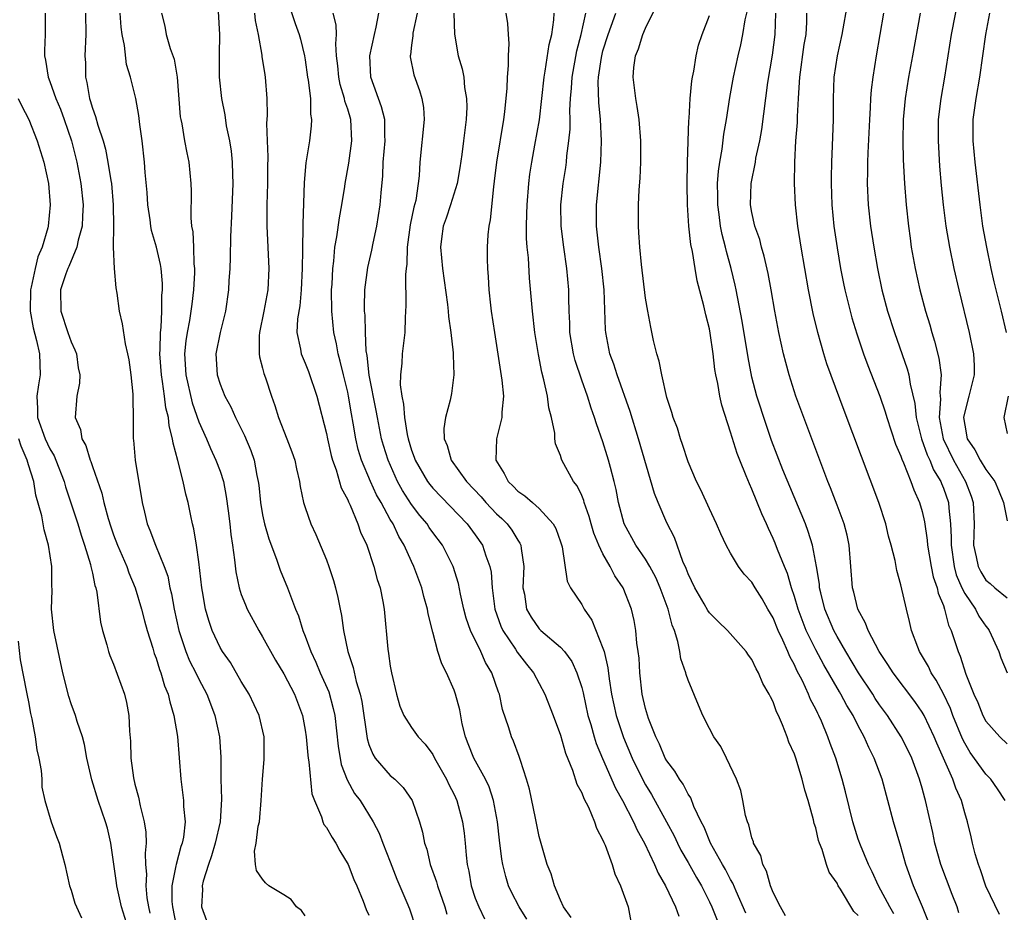
# Model space of a CAD drawing. Units: inches. Extents: x 2607000 to 2610000, y 1515000 to 1518000.
# Drawn here: x 2607784 to 2607877, y 1515848 to 1515932 of the extents above; entities that cross this region are included whole.
import ezdxf

# ---------------------------------------------------------------- set-up
doc = ezdxf.new("R2010")
doc.units = ezdxf.units.IN
doc.header["$MEASUREMENT"] = 0
doc.layers.add('LD26071515_2ft', color=9, linetype='Continuous')

msp = doc.modelspace()

# ---------------------------------------------------------------- linework, layer by layer
at = {"layer": 'LD26071515_2ft'}
for points, elevation in [([(2607809.103, 1515935), (2607810.052, 1515932.052), (2607810.433, 1515931), (2607810.559, 1515930.559), (2607810.93, 1515929), (2607811, 1515928.611), (2607811.232, 1515927), (2607811.296, 1515926.704), (2607811.494, 1515925), (2607811.51, 1515923.51), (2607811.612, 1515923), (2607811.58, 1515922.42), (2607811.401, 1515921), (2607811.058, 1515918.942), (2607810.9, 1515917.1), (2607810.786, 1515913.214), (2607810.798, 1515912.798), (2607810.757, 1515911), (2607810.764, 1515910.765), (2607810.737, 1515909), (2607810.64, 1515907), (2607810.5, 1515905.499), (2607810.276, 1515904.276), (2607810.227, 1515903), (2607810.565, 1515901.435), (2607810.617, 1515901), (2607811, 1515900.125), (2607811.314, 1515899.314), (2607812.099, 1515897), (2607813, 1515893.515), (2607813.097, 1515893), (2607813.447, 1515891.447), (2607813.566, 1515891), (2607813.913, 1515890.087), (2607814.398, 1515888.398), (2607815, 1515887.28), (2607815.078, 1515887.078), (2607815.24, 1515886.76), (2607815.962, 1515885), (2607816.22, 1515884.22), (2607816.786, 1515883), (2607817.472, 1515881), (2607817.784, 1515879.784), (2607818.046, 1515879), (2607818.3, 1515877.7), (2607818.418, 1515877), (2607818.762, 1515873.238), (2607818.836, 1515872.836), (2607819, 1515871.641), (2607819.111, 1515871), (2607819.575, 1515869), (2607819.888, 1515867.888), (2607820.289, 1515867), (2607821, 1515865.865), (2607821.615, 1515865), (2607822.293, 1515864.293), (2607823, 1515863.321), (2607823.159, 1515863), (2607824.286, 1515861), (2607824.507, 1515860.507), (2607825, 1515859.565), (2607825.264, 1515859), (2607825.805, 1515857), (2607825.95, 1515855.95), (2607826.054, 1515855), (2607826.14, 1515853.86), (2607826.236, 1515853), (2607826.376, 1515852.376), (2607826.613, 1515851), (2607827, 1515849.827), (2607827.321, 1515849), (2607827.876, 1515847.877)], 7802), ([(2607872.523, 1515935), (2607871.74, 1515931), (2607871.092, 1515927), (2607870.746, 1515925), (2607870.522, 1515923), (2607870.498, 1515921), (2607870.638, 1515918.638), (2607870.798, 1515916.798), (2607870.981, 1515915), (2607871.244, 1515913), (2607871.579, 1515911), (2607871.983, 1515909), (2607872.438, 1515907), (2607873.42, 1515903), (2607873.831, 1515901), (2607873.878, 1515899.878), (2607873.887, 1515899), (2607873.395, 1515897), (2607873, 1515895.532), (2607872.899, 1515895), (2607873, 1515894.298), (2607873.25, 1515893), (2607873.968, 1515891.969), (2607874.472, 1515891), (2607875, 1515890.126), (2607875.82, 1515889), (2607876.186, 1515888.186), (2607876.664, 1515887), (2607877, 1515885.278)], 7836), ([(2607866.345, 1515848.345), (2607865.966, 1515849), (2607864.899, 1515851), (2607864.303, 1515852.303), (2607863.946, 1515853), (2607863.205, 1515854.795), (2607863, 1515855.38), (2607862.497, 1515857), (2607861.808, 1515859.808), (2607861.496, 1515861), (2607860.88, 1515863), (2607860.363, 1515864.363), (2607860.146, 1515865), (2607859.537, 1515866.462), (2607859.295, 1515867), (2607859.186, 1515867.186), (2607859, 1515867.598), (2607858.514, 1515868.514), (2607858.326, 1515869), (2607857.75, 1515870.25), (2607857.232, 1515871.232), (2607857, 1515871.763), (2607856.556, 1515872.556), (2607856.386, 1515873), (2607855.916, 1515874.085), (2607855.478, 1515875), (2607855, 1515876.163), (2607854.502, 1515877), (2607853.958, 1515877.958), (2607853.307, 1515879), (2607853, 1515879.535), (2607852.287, 1515880.287), (2607851.743, 1515881), (2607851, 1515882.257), (2607850.593, 1515883), (2607850.069, 1515884.068), (2607849.676, 1515885), (2607849, 1515886.432), (2607848.204, 1515888.204), (2607847.796, 1515889), (2607847, 1515890.838), (2607846.481, 1515892.481), (2607846.281, 1515893), (2607845.995, 1515893.996), (2607845.598, 1515895), (2607845.483, 1515895.483), (2607845, 1515896.887), (2607844.517, 1515899), (2607844.284, 1515900.284), (2607844.049, 1515901), (2607843.752, 1515902.248), (2607843.493, 1515903.494), (2607843.208, 1515905), (2607843, 1515906.208), (2607842.614, 1515909.386), (2607842.458, 1515911), (2607842.385, 1515912.385), (2607842.324, 1515913), (2607842.335, 1515915), (2607842.406, 1515916.405), (2607842.502, 1515917.498), (2607842.568, 1515919), (2607842.564, 1515921), (2607842.408, 1515923), (2607842.224, 1515924.224), (2607842.081, 1515925), (2607841.823, 1515927), (2607841.898, 1515927.898), (2607842.053, 1515929), (2607842.335, 1515929.665), (2607842.744, 1515931), (2607843, 1515931.605), (2607844.127, 1515933.873)], 7820), ([(2607862, 1515934), (2607861.468, 1515931), (2607861.019, 1515929), (2607860.712, 1515927), (2607860.641, 1515925), (2607860.642, 1515923), (2607860.552, 1515920.553), (2607860.469, 1515919), (2607860.436, 1515917.564), (2607860.437, 1515917), (2607860.504, 1515915), (2607860.696, 1515913), (2607861, 1515910.961), (2607861.34, 1515909), (2607861.608, 1515907.608), (2607861.731, 1515907), (2607862.222, 1515905), (2607862.387, 1515904.388), (2607862.859, 1515902.859), (2607863.495, 1515901), (2607863.899, 1515899.899), (2607865.032, 1515897), (2607865.536, 1515895.536), (2607865.691, 1515895), (2607866.507, 1515892.508), (2607867, 1515891.378), (2607867.086, 1515891.086), (2607867.251, 1515890.749), (2607867.945, 1515889), (2607868.21, 1515888.21), (2607868.763, 1515887), (2607869, 1515886.17), (2607869.211, 1515885.211), (2607869.483, 1515883.483), (2607869.509, 1515883), (2607869.853, 1515881), (2607870.039, 1515880.039), (2607870.418, 1515879), (2607870.506, 1515878.505), (2607871, 1515877.331), (2607871.118, 1515877), (2607871.488, 1515875.488), (2607871.744, 1515875), (2607872.384, 1515873), (2607872.579, 1515872.579), (2607873.104, 1515870.896), (2607873.867, 1515869), (2607874.225, 1515868.225), (2607874.713, 1515867), (2607875, 1515866.458), (2607876.293, 1515865), (2607877, 1515864.342)], 7830), ([(2607786.577, 1515933), (2607786.576, 1515931), (2607786.509, 1515929.491), (2607786.503, 1515929), (2607786.593, 1515928.593), (2607786.832, 1515927), (2607787, 1515926.592), (2607787.562, 1515925), (2607787.994, 1515923.994), (2607788.355, 1515923), (2607789.024, 1515921), (2607789.529, 1515919), (2607789.93, 1515917), (2607790.136, 1515915), (2607790.086, 1515913.914), (2607790.026, 1515913), (2607789.67, 1515911.67), (2607789.551, 1515911), (2607788.79, 1515909.21), (2607788.688, 1515909), (2607788.51, 1515908.51), (2607788.009, 1515907), (2607788.04, 1515905), (2607788.688, 1515903), (2607789, 1515902.109), (2607789.358, 1515901.358), (2607789.497, 1515901), (2607789.679, 1515899.679), (2607789.827, 1515899), (2607789.781, 1515898.219), (2607789.525, 1515897), (2607789.371, 1515895), (2607789.882, 1515893.882), (2607790.012, 1515893), (2607790.382, 1515892.381), (2607790.797, 1515891), (2607790.858, 1515890.858), (2607791, 1515890.413), (2607791.895, 1515887.895), (2607792.089, 1515887), (2607792.484, 1515885.516), (2607792.735, 1515884.735), (2607793, 1515883.974), (2607793.367, 1515883), (2607794.227, 1515881), (2607794.42, 1515880.42), (2607795.035, 1515879), (2607795.623, 1515877), (2607795.894, 1515875.895), (2607796.144, 1515875), (2607796.681, 1515873.319), (2607796.825, 1515872.825), (2607797, 1515872.372), (2607797.314, 1515871.314), (2607797.451, 1515871), (2607797.787, 1515869.787), (2607798.138, 1515869), (2607798.268, 1515868.268), (2607798.67, 1515867), (2607798.99, 1515865.01), (2607799.304, 1515861), (2607799.518, 1515859.518), (2607799.56, 1515859), (2607799.57, 1515858.43), (2607799.721, 1515857), (2607799.564, 1515855.564), (2607799.448, 1515855), (2607799.323, 1515854.677), (2607798.863, 1515853), (2607798.854, 1515852.854), (2607798.484, 1515851), (2607798.484, 1515849.516), (2607798.53, 1515849), (2607798.925, 1515846.924)], 7790), ([(2607790.363, 1515933), (2607790.397, 1515931), (2607790.304, 1515929), (2607790.343, 1515928.343), (2607790.341, 1515927), (2607790.489, 1515926.489), (2607790.718, 1515925), (2607790.796, 1515924.796), (2607791, 1515924.078), (2607791.3, 1515923.3), (2607791.514, 1515922.486), (2607792.012, 1515921), (2607792.229, 1515920.229), (2607792.461, 1515919), (2607792.732, 1515917.268), (2607792.787, 1515917), (2607792.958, 1515915), (2607792.973, 1515913.027), (2607792.958, 1515911), (2607793.056, 1515909), (2607793.201, 1515907.201), (2607793.296, 1515906.704), (2607793.52, 1515905), (2607793.817, 1515903.817), (2607794.072, 1515901.928), (2607794.31, 1515901), (2607794.417, 1515900.417), (2607794.618, 1515899), (2607794.813, 1515897.187), (2607794.805, 1515896.805), (2607794.844, 1515895), (2607794.831, 1515893), (2607794.861, 1515892.861), (2607795.022, 1515891), (2607795.689, 1515887), (2607795.887, 1515886.113), (2607796.159, 1515885), (2607796.417, 1515884.417), (2607796.921, 1515883), (2607797.747, 1515881), (2607798.081, 1515880.081), (2607798.297, 1515879), (2607798.439, 1515878.439), (2607798.699, 1515877), (2607799.141, 1515875), (2607799.79, 1515873), (2607800.132, 1515872.132), (2607800.716, 1515871), (2607801, 1515870.411), (2607801.76, 1515869), (2607802.092, 1515868.092), (2607802.526, 1515867), (2607802.961, 1515865), (2607803.074, 1515863.074), (2607803.075, 1515861), (2607803.138, 1515859.138), (2607803.021, 1515857), (2607802.55, 1515855), (2607802.209, 1515853.791), (2607801.903, 1515853), (2607801.413, 1515851.413), (2607801.337, 1515851), (2607801.366, 1515850.634), (2607801.273, 1515849), (2607801.724, 1515847.724)], 7792), ([(2607811, 1515848.179), (2607810.661, 1515848.662), (2607810.205, 1515849), (2607809.688, 1515849.689), (2607809, 1515850.138), (2607807.599, 1515851), (2607807.278, 1515851.278), (2607807, 1515851.604), (2607806.433, 1515852.433), (2607806.348, 1515853), (2607806.236, 1515854.235), (2607806.394, 1515855), (2607806.587, 1515856.587), (2607806.699, 1515857), (2607806.88, 1515859), (2607806.98, 1515861), (2607807.143, 1515862.857), (2607807.141, 1515865), (2607806.671, 1515867), (2607805.729, 1515869), (2607805, 1515870.201), (2607803.973, 1515871.972), (2607803.235, 1515873), (2607803, 1515873.398), (2607802.264, 1515875), (2607801.933, 1515875.933), (2607801.645, 1515877), (2607801.358, 1515878.642), (2607801.282, 1515879), (2607801, 1515881.426), (2607800.789, 1515883), (2607800.546, 1515884.546), (2607800.416, 1515885), (2607800.252, 1515885.748), (2607800.01, 1515887), (2607799.794, 1515887.794), (2607799.546, 1515889), (2607799.035, 1515890.965), (2607798.583, 1515892.583), (2607798.542, 1515893), (2607798.214, 1515894.214), (2607798.148, 1515895), (2607797.906, 1515895.906), (2607797.783, 1515897), (2607797.603, 1515898.397), (2607797.488, 1515899), (2607797.354, 1515901), (2607797.389, 1515901.389), (2607797.405, 1515903), (2607797.476, 1515903.476), (2607797.538, 1515905), (2607797.534, 1515906.466), (2607797.595, 1515907), (2607797.593, 1515907.593), (2607797.452, 1515909), (2607797.395, 1515909.395), (2607797.026, 1515911.026), (2607796.569, 1515912.569), (2607796.495, 1515913), (2607796.431, 1515913.569), (2607796.214, 1515915), (2607796.15, 1515916.15), (2607795.975, 1515918.025), (2607795.909, 1515919), (2607795.673, 1515921), (2607795.453, 1515922.547), (2607795.379, 1515923.379), (2607795.083, 1515925), (2607795, 1515925.369), (2607794.597, 1515927), (2607794.197, 1515928.197), (2607794.034, 1515929.967), (2607793.79, 1515931), (2607793.7, 1515931.7), (2607793.612, 1515933)], 7794), ([(2607797.498, 1515933), (2607797.797, 1515931.797), (2607797.924, 1515931), (2607798.303, 1515929.697), (2607798.688, 1515928.688), (2607798.979, 1515926.979), (2607799.268, 1515923.268), (2607799.309, 1515923), (2607799.397, 1515922.602), (2607799.663, 1515921), (2607799.872, 1515919.872), (2607800.071, 1515919), (2607800.271, 1515917), (2607800.284, 1515916.284), (2607800.242, 1515913.758), (2607800.323, 1515913), (2607800.446, 1515912.446), (2607800.515, 1515911), (2607800.544, 1515909.456), (2607800.601, 1515909), (2607800.602, 1515908.602), (2607800.521, 1515907), (2607800.338, 1515905.662), (2607800.272, 1515905), (2607800.127, 1515904.127), (2607799.897, 1515903), (2607799.774, 1515902.226), (2607799.654, 1515901), (2607799.772, 1515899), (2607800.375, 1515896.375), (2607801, 1515894.595), (2607801.714, 1515893), (2607802.093, 1515892.093), (2607802.615, 1515891), (2607803, 1515889.95), (2607803.315, 1515889), (2607803.592, 1515887.592), (2607803.779, 1515886.221), (2607803.926, 1515885), (2607804.023, 1515884.023), (2607804.183, 1515883), (2607804.37, 1515881.63), (2607804.489, 1515880.489), (2607804.786, 1515879), (2607805, 1515878.366), (2607805.384, 1515877.384), (2607805.553, 1515877), (2607806.638, 1515875), (2607807, 1515874.402), (2607808.2, 1515872.2), (2607809, 1515870.916), (2607809.998, 1515869), (2607810.741, 1515867), (2607811, 1515865.612), (2607811.095, 1515865), (2607811.254, 1515863.254), (2607811.285, 1515863), (2607811.358, 1515862.642), (2607811.643, 1515859.643), (2607811.875, 1515859), (2607812.53, 1515857.47), (2607812.654, 1515857), (2607812.758, 1515856.758), (2607813, 1515856.469), (2607813.529, 1515855.529), (2607813.873, 1515855), (2607814.275, 1515854.275), (2607815.052, 1515853), (2607815.592, 1515851.591), (2607815.854, 1515851), (2607816.462, 1515849.538), (2607816.747, 1515848.747), (2607817, 1515848.244)], 7796), ([(2607802.828, 1515933.172), (2607802.955, 1515931), (2607802.906, 1515929.094), (2607802.924, 1515927), (2607803.13, 1515925), (2607803.442, 1515923.442), (2607803.593, 1515922.407), (2607803.884, 1515921), (2607804.036, 1515920.036), (2607804.141, 1515919), (2607804.166, 1515917.833), (2607804.209, 1515917), (2607804.079, 1515913.921), (2607803.974, 1515911.975), (2607803.965, 1515910.035), (2607803.92, 1515909), (2607803.844, 1515907.844), (2607803.811, 1515907), (2607803.512, 1515905), (2607803.002, 1515903), (2607802.62, 1515901), (2607802.727, 1515899), (2607803, 1515898.14), (2607803.456, 1515897), (2607804.021, 1515896.02), (2607804.455, 1515895), (2607805.301, 1515893.301), (2607805.893, 1515891.893), (2607806.2, 1515891), (2607806.457, 1515889.543), (2607806.587, 1515889), (2607806.637, 1515888.637), (2607806.795, 1515887), (2607807, 1515885.848), (2607807.185, 1515885), (2607807.589, 1515883.589), (2607808.32, 1515881.68), (2607808.653, 1515880.653), (2607809.338, 1515879), (2607809.516, 1515878.483), (2607810.092, 1515877), (2607810.368, 1515876.368), (2607810.773, 1515875), (2607811, 1515874.453), (2607811.526, 1515873), (2607812.019, 1515872.019), (2607812.429, 1515871), (2607813.219, 1515869.219), (2607813.65, 1515867.65), (2607813.787, 1515867), (2607814.097, 1515864.098), (2607814.4, 1515862.4), (2607814.956, 1515860.957), (2607815.651, 1515859.651), (2607816.166, 1515859), (2607817.406, 1515857), (2607817.945, 1515855.945), (2607818.29, 1515855), (2607819, 1515853.239), (2607819.628, 1515851.628), (2607820.571, 1515849.429), (2607820.817, 1515848.817), (2607821.414, 1515847)], 7798), ([(2607806.238, 1515933), (2607806.312, 1515932.312), (2607806.59, 1515931), (2607806.936, 1515929.064), (2607806.943, 1515928.943), (2607807.211, 1515927.211), (2607807.258, 1515927), (2607807.396, 1515925), (2607807.429, 1515923.429), (2607807.377, 1515922.623), (2607807.43, 1515921), (2607807.497, 1515919.497), (2607807.466, 1515918.534), (2607807.471, 1515917), (2607807.412, 1515915), (2607807.407, 1515913), (2607807.594, 1515909), (2607807.507, 1515907), (2607807.132, 1515905), (2607806.701, 1515903), (2607806.67, 1515902.67), (2607806.671, 1515901), (2607806.705, 1515900.705), (2607807, 1515899.654), (2607807.128, 1515899.127), (2607807.275, 1515898.725), (2607807.843, 1515897), (2607808.148, 1515896.148), (2607808.497, 1515895), (2607809.294, 1515893), (2607809.764, 1515891.764), (2607810.026, 1515891), (2607810.177, 1515890.177), (2607810.471, 1515889), (2607810.532, 1515888.532), (2607810.855, 1515887), (2607811, 1515886.538), (2607811.526, 1515885), (2607811.999, 1515883.999), (2607813, 1515881.616), (2607813.232, 1515881), (2607813.669, 1515879.669), (2607813.856, 1515879), (2607814.086, 1515878.086), (2607814.284, 1515877), (2607814.41, 1515876.41), (2607814.593, 1515875), (2607815.004, 1515873), (2607815.514, 1515871.515), (2607815.796, 1515870.204), (2607816.175, 1515869), (2607816.322, 1515868.322), (2607816.825, 1515864.825), (2607817, 1515864.277), (2607817.354, 1515863.354), (2607817.583, 1515863), (2607819, 1515861.363), (2607819.422, 1515861), (2607820.23, 1515860.23), (2607821.055, 1515859), (2607821.748, 1515857), (2607822.026, 1515856.026), (2607822.231, 1515855), (2607822.431, 1515854.431), (2607822.769, 1515853), (2607823.353, 1515851.353), (2607823.43, 1515851), (2607824.139, 1515849), (2607824.331, 1515848.331)], 7800), ([(2607831.852, 1515847.852), (2607831.133, 1515849), (2607830.399, 1515850.399), (2607830.127, 1515851), (2607829.857, 1515851.857), (2607829.571, 1515853), (2607829.486, 1515853.485), (2607829.266, 1515855.266), (2607829.084, 1515857), (2607828.719, 1515859), (2607828.294, 1515860.294), (2607827.956, 1515861), (2607826.844, 1515863), (2607826.341, 1515864.341), (2607826.076, 1515865), (2607825.776, 1515866.224), (2607825.538, 1515867.538), (2607825.131, 1515869), (2607825, 1515869.367), (2607824.278, 1515871), (2607823.837, 1515871.837), (2607823.482, 1515873), (2607823, 1515874.82), (2607822.564, 1515876.564), (2607822.507, 1515877), (2607822.166, 1515878.166), (2607821.966, 1515879), (2607821.233, 1515881), (2607821, 1515881.483), (2607820.322, 1515883), (2607819.813, 1515883.814), (2607819.261, 1515885), (2607819, 1515885.431), (2607818.14, 1515887), (2607817.722, 1515887.722), (2607817.139, 1515889), (2607816.289, 1515891), (2607815.992, 1515891.992), (2607815.76, 1515893), (2607815.53, 1515894.47), (2607815.36, 1515895.359), (2607815.083, 1515897), (2607815, 1515897.392), (2607814.594, 1515899), (2607814.297, 1515900.297), (2607814.1, 1515901), (2607813.943, 1515901.943), (2607813.713, 1515903), (2607813.514, 1515905), (2607813.494, 1515907), (2607813.534, 1515907.534), (2607813.593, 1515909), (2607813.696, 1515909.695), (2607813.806, 1515911), (2607813.995, 1515911.995), (2607814.216, 1515913.784), (2607814.454, 1515915), (2607814.724, 1515916.724), (2607814.755, 1515917), (2607815.098, 1515918.902), (2607815.393, 1515921), (2607815.294, 1515923), (2607815, 1515923.982), (2607814.745, 1515924.746), (2607814.707, 1515925), (2607814.301, 1515926.301), (2607814.16, 1515927), (2607814.073, 1515928.073), (2607813.961, 1515929), (2607813.877, 1515930.123), (2607813.944, 1515931), (2607813.912, 1515931.912), (2607813.621, 1515933)], 7804), ([(2607836.022, 1515848.022), (2607835.3, 1515849), (2607835, 1515849.631), (2607834.428, 1515851), (2607834.123, 1515852.123), (2607833.744, 1515853), (2607833, 1515855.609), (2607832.668, 1515857.332), (2607832.079, 1515860.079), (2607831.82, 1515861), (2607831.238, 1515862.762), (2607831.134, 1515863.134), (2607830.595, 1515864.595), (2607830.397, 1515865), (2607830.152, 1515865.848), (2607829.56, 1515867.56), (2607829.263, 1515869), (2607829.179, 1515869.178), (2607828.547, 1515871), (2607827.964, 1515871.964), (2607827.516, 1515873), (2607826.558, 1515875), (2607826.154, 1515876.154), (2607825.929, 1515877), (2607825.609, 1515878.391), (2607825.408, 1515879.407), (2607824.908, 1515881), (2607823.908, 1515883), (2607823, 1515884.205), (2607822.671, 1515884.671), (2607822.466, 1515885), (2607821.792, 1515885.792), (2607821, 1515886.839), (2607820.15, 1515888.15), (2607819.698, 1515889), (2607818.793, 1515891), (2607818.362, 1515892.362), (2607818.185, 1515893), (2607817.79, 1515895), (2607817.676, 1515895.675), (2607817.011, 1515898.989), (2607816.818, 1515900.818), (2607816.739, 1515901.261), (2607816.671, 1515903), (2607816.634, 1515904.634), (2607816.591, 1515905), (2607816.579, 1515905.421), (2607816.621, 1515907), (2607816.9, 1515909.1), (2607817.27, 1515910.73), (2607817.387, 1515911.386), (2607817.737, 1515913), (2607818.067, 1515915), (2607818.133, 1515916.133), (2607818.295, 1515917.705), (2607818.335, 1515919), (2607818.52, 1515921), (2607818.487, 1515921.513), (2607818.482, 1515923), (2607818.19, 1515924.19), (2607817.165, 1515927), (2607817.073, 1515929), (2607817.511, 1515931), (2607817.687, 1515931.687), (2607817.914, 1515933)], 7806), ([(2607821.527, 1515933), (2607821.124, 1515931.124), (2607821.113, 1515930.887), (2607821, 1515929.999), (2607820.906, 1515929.094), (2607820.883, 1515929), (2607820.889, 1515928.89), (2607821.212, 1515927.212), (2607821.747, 1515925.747), (2607821.975, 1515925), (2607822.127, 1515924.127), (2607822.2, 1515923), (2607821.775, 1515919), (2607821.721, 1515917.722), (2607821.631, 1515917), (2607821.4, 1515915.4), (2607821.227, 1515914.773), (2607820.883, 1515913.118), (2607820.594, 1515911), (2607820.57, 1515909.43), (2607820.507, 1515909), (2607820.45, 1515908.45), (2607820.476, 1515905.523), (2607820.405, 1515904.405), (2607820.36, 1515903), (2607820.124, 1515901), (2607820.098, 1515900.098), (2607819.961, 1515899), (2607819.937, 1515898.063), (2607820.086, 1515897), (2607820.258, 1515896.258), (2607820.335, 1515895), (2607820.588, 1515893.412), (2607820.68, 1515893), (2607821, 1515891.946), (2607821.261, 1515891.261), (2607821.338, 1515891), (2607822.497, 1515889), (2607822.708, 1515888.708), (2607823, 1515888.349), (2607826.228, 1515885), (2607827, 1515883.963), (2607827.684, 1515883), (2607827.995, 1515882.005), (2607828.374, 1515881), (2607828.479, 1515880.48), (2607828.577, 1515879), (2607828.834, 1515877), (2607829.398, 1515875.398), (2607829.584, 1515875), (2607830.772, 1515873.228), (2607830.945, 1515872.945), (2607831.811, 1515871.811), (2607832.467, 1515871), (2607833.547, 1515869), (2607834.322, 1515867), (2607835, 1515865.159), (2607835.467, 1515863.467), (2607836.143, 1515861.857), (2607836.55, 1515860.55), (2607837, 1515859.741), (2607837.197, 1515859.197), (2607837.626, 1515858.374), (2607838.2, 1515857), (2607838.399, 1515856.399), (2607839, 1515855.275), (2607839.073, 1515855.073), (2607839.199, 1515854.8), (2607839.85, 1515853), (2607840.115, 1515852.115), (2607840.639, 1515851), (2607841.36, 1515849), (2607841.627, 1515847.627)], 7808), ([(2607824.993, 1515933.007), (2607825.03, 1515931.03), (2607825.394, 1515929), (2607825.777, 1515927.777), (2607825.906, 1515927), (2607825.986, 1515926.014), (2607826.174, 1515925), (2607826.187, 1515924.187), (2607826.137, 1515923), (2607825.999, 1515922.001), (2607825.893, 1515921), (2607825.729, 1515919.729), (2607825.538, 1515918.462), (2607825.286, 1515917), (2607824.662, 1515915), (2607824.248, 1515913.752), (2607823.974, 1515913), (2607823.807, 1515911.807), (2607823.711, 1515911), (2607823.904, 1515909), (2607824.385, 1515905.615), (2607824.451, 1515905), (2607824.486, 1515904.486), (2607824.709, 1515903), (2607824.913, 1515901.086), (2607824.904, 1515900.904), (2607824.972, 1515899), (2607824.748, 1515897.252), (2607824.633, 1515896.633), (2607824.195, 1515895), (2607824.043, 1515893.957), (2607824.078, 1515893), (2607824.358, 1515892.358), (2607824.735, 1515891), (2607826.164, 1515889), (2607827.535, 1515887.536), (2607827.991, 1515887), (2607829, 1515885.938), (2607829.499, 1515885.499), (2607829.993, 1515885), (2607830.428, 1515884.428), (2607831, 1515883.46), (2607831.196, 1515883.196), (2607831.282, 1515883), (2607831.301, 1515882.699), (2607831.553, 1515881), (2607831.477, 1515879), (2607831.607, 1515878.393), (2607831.809, 1515877), (2607832.241, 1515876.242), (2607833, 1515875.152), (2607833.155, 1515875), (2607835, 1515873.423), (2607835.37, 1515873), (2607836.061, 1515872.061), (2607836.554, 1515871), (2607837, 1515869.631), (2607837.128, 1515869.128), (2607837.591, 1515867), (2607837.858, 1515866.142), (2607838.172, 1515865), (2607838.37, 1515864.37), (2607838.959, 1515862.959), (2607840.175, 1515860.174), (2607840.834, 1515859), (2607841.877, 1515857), (2607842.21, 1515856.21), (2607842.89, 1515855), (2607843.838, 1515853), (2607844.18, 1515852.18), (2607844.892, 1515851), (2607845.828, 1515849), (2607846.132, 1515848.132)], 7810), ([(2607829.88, 1515933), (2607830.038, 1515932.038), (2607830.091, 1515931), (2607830.157, 1515930.157), (2607830.077, 1515929), (2607830.098, 1515928.098), (2607830.001, 1515927), (2607829.963, 1515925.963), (2607829.74, 1515923.74), (2607829.64, 1515923), (2607828.98, 1515919), (2607828.781, 1515917.22), (2607828.693, 1515916.693), (2607828.409, 1515913.591), (2607828.271, 1515913), (2607828.187, 1515912.187), (2607828.114, 1515911), (2607828.114, 1515909.887), (2607828.143, 1515909), (2607828.219, 1515908.219), (2607828.279, 1515907), (2607828.429, 1515905.572), (2607828.5, 1515905), (2607828.796, 1515903), (2607829.494, 1515898.506), (2607829.639, 1515897), (2607829.501, 1515895.501), (2607829.503, 1515895), (2607828.978, 1515893), (2607828.941, 1515891), (2607829.726, 1515889.726), (2607830.073, 1515889), (2607830.562, 1515888.563), (2607831, 1515888.092), (2607831.656, 1515887.656), (2607832.365, 1515887), (2607833, 1515886.45), (2607834.322, 1515885), (2607834.558, 1515884.558), (2607835, 1515883.331), (2607835.163, 1515882.837), (2607835.623, 1515879.624), (2607835.957, 1515879), (2607837, 1515877.413), (2607837.222, 1515877), (2607837.955, 1515875.955), (2607839, 1515873.322), (2607839.097, 1515873), (2607839.462, 1515871.462), (2607839.571, 1515870.429), (2607839.802, 1515869), (2607840.243, 1515867), (2607840.925, 1515864.925), (2607841.74, 1515863), (2607842.809, 1515860.809), (2607843, 1515860.47), (2607843.558, 1515859.558), (2607844.968, 1515857), (2607845.678, 1515855.678), (2607845.994, 1515855), (2607846.33, 1515854.33), (2607847, 1515853.187), (2607847.784, 1515851.784), (2607848.248, 1515851), (2607849, 1515849.47), (2607849.218, 1515849), (2607849.746, 1515847.746)], 7812), ([(2607852.422, 1515848.422), (2607851.513, 1515850.487), (2607851.221, 1515851.221), (2607851, 1515851.588), (2607850.529, 1515852.529), (2607850.242, 1515853), (2607849.094, 1515855), (2607848.497, 1515856.497), (2607848.226, 1515857), (2607847.544, 1515858.456), (2607847.254, 1515859.254), (2607847, 1515859.602), (2607846.535, 1515860.535), (2607846.188, 1515861), (2607845.76, 1515861.761), (2607845, 1515862.745), (2607844.861, 1515863), (2607844.316, 1515864.316), (2607843.962, 1515865), (2607843.276, 1515866.724), (2607843, 1515867.642), (2607842.695, 1515869), (2607842.467, 1515871), (2607842.387, 1515872.387), (2607842.319, 1515873), (2607842.196, 1515873.804), (2607842.091, 1515875), (2607841.918, 1515875.918), (2607841.674, 1515877), (2607840.908, 1515879), (2607840.129, 1515880.129), (2607839.681, 1515881), (2607839, 1515882.187), (2607838.603, 1515883), (2607838.143, 1515884.143), (2607837.894, 1515885), (2607837.71, 1515885.71), (2607837.242, 1515887), (2607837.196, 1515887.195), (2607837, 1515887.663), (2607836.567, 1515888.567), (2607836.222, 1515889), (2607835.14, 1515891), (2607835.096, 1515891.096), (2607835, 1515891.447), (2607834.54, 1515892.54), (2607834.488, 1515893), (2607834.482, 1515893.519), (2607834.157, 1515895), (2607833.904, 1515895.904), (2607833.771, 1515897), (2607833.45, 1515898.55), (2607833.256, 1515899.256), (2607832.94, 1515900.94), (2607832.607, 1515903), (2607832.371, 1515905), (2607832.091, 1515908.091), (2607831.987, 1515910.013), (2607831.88, 1515911), (2607831.818, 1515911.818), (2607831.807, 1515913), (2607831.85, 1515914.15), (2607831.858, 1515915), (2607832.017, 1515917), (2607832.125, 1515917.875), (2607832.302, 1515919), (2607832.605, 1515920.605), (2607833.019, 1515922.981), (2607833.456, 1515927), (2607833.571, 1515927.571), (2607833.936, 1515930.064), (2607834.182, 1515931), (2607834.366, 1515932.366), (2607834.396, 1515933)], 7814), ([(2607856.171, 1515848.171), (2607855.682, 1515849), (2607855, 1515850.353), (2607854.758, 1515851), (2607854.375, 1515852.375), (2607854.013, 1515853), (2607853.833, 1515853.833), (2607853.155, 1515855), (2607853.134, 1515855.134), (2607853, 1515855.482), (2607852.713, 1515856.713), (2607852.572, 1515857), (2607852.411, 1515857.589), (2607852.16, 1515859), (2607851.949, 1515859.949), (2607851.565, 1515861), (2607850.623, 1515863), (2607850.073, 1515864.073), (2607849.43, 1515865), (2607849, 1515865.786), (2607848.394, 1515867), (2607847.964, 1515867.964), (2607847, 1515870.331), (2607846.834, 1515870.834), (2607846.798, 1515871), (2607846.333, 1515872.333), (2607846.23, 1515873), (2607846.044, 1515873.956), (2607845.708, 1515875), (2607845.494, 1515875.494), (2607845.123, 1515877), (2607844.387, 1515879), (2607843.966, 1515879.966), (2607843.409, 1515881), (2607843, 1515881.689), (2607842.103, 1515883), (2607840.988, 1515885), (2607840.463, 1515887), (2607840.233, 1515888.233), (2607840.045, 1515889), (2607839.696, 1515890.304), (2607839.526, 1515891), (2607839.405, 1515891.405), (2607839, 1515892.713), (2607838.396, 1515894.396), (2607838.214, 1515895), (2607837.886, 1515895.887), (2607837.544, 1515897), (2607837, 1515898.52), (2607836.376, 1515900.376), (2607836.222, 1515901), (2607835.898, 1515903), (2607835.884, 1515903.884), (2607835.826, 1515905), (2607835.784, 1515906.216), (2607835.775, 1515907), (2607835.593, 1515909), (2607835.316, 1515911), (2607835.081, 1515913), (2607835.048, 1515915), (2607835.25, 1515917), (2607835.493, 1515918.507), (2607835.556, 1515919), (2607835.601, 1515919.601), (2607835.794, 1515921), (2607835.903, 1515922.098), (2607835.908, 1515923), (2607835.89, 1515923.891), (2607835.956, 1515925), (2607836.047, 1515925.953), (2607836.097, 1515927), (2607836.544, 1515929.456), (2607836.947, 1515931), (2607837.386, 1515933)], 7816), ([(2607863, 1515848.182), (2607862.579, 1515848.579), (2607861.339, 1515850.661), (2607861.113, 1515851), (2607861, 1515851.235), (2607860.273, 1515852.273), (2607860.025, 1515853), (2607859.592, 1515854.408), (2607859.348, 1515855), (2607859.26, 1515855.261), (2607859, 1515856.444), (2607858.858, 1515856.858), (2607858.798, 1515857.203), (2607858.3, 1515859), (2607857.984, 1515859.984), (2607857.738, 1515861), (2607857.121, 1515863), (2607857, 1515863.353), (2607856.486, 1515864.486), (2607856.312, 1515865), (2607855.889, 1515866.111), (2607855.499, 1515867), (2607855.326, 1515867.326), (2607855, 1515868.271), (2607854.736, 1515868.735), (2607854.634, 1515869), (2607854.019, 1515870.019), (2607853.628, 1515871), (2607853.386, 1515871.386), (2607853, 1515872.248), (2607852.675, 1515872.675), (2607852.455, 1515873), (2607850.705, 1515875), (2607849.827, 1515875.827), (2607849, 1515876.658), (2607848.861, 1515876.86), (2607848.518, 1515877.482), (2607847.626, 1515879), (2607847, 1515880.303), (2607846.814, 1515880.814), (2607846.515, 1515881.485), (2607845.716, 1515883.716), (2607845, 1515885.102), (2607844.172, 1515887), (2607843.846, 1515887.846), (2607842.352, 1515893), (2607841.561, 1515895.562), (2607840.328, 1515899), (2607840.021, 1515900.021), (2607839.65, 1515901), (2607839.258, 1515903), (2607839.236, 1515903.236), (2607839.099, 1515907), (2607838.902, 1515909), (2607838.625, 1515911), (2607838.404, 1515913), (2607838.395, 1515915), (2607838.801, 1515919), (2607838.857, 1515921), (2607838.759, 1515923), (2607838.605, 1515924.605), (2607838.56, 1515926.56), (2607838.582, 1515927), (2607838.847, 1515928.847), (2607839, 1515929.471), (2607839.483, 1515931), (2607839.783, 1515931.783), (2607840.218, 1515933)], 7818), ([(2607872.459, 1515848.459), (2607872.288, 1515849), (2607871.813, 1515850.187), (2607870.756, 1515853), (2607870.21, 1515855), (2607870.002, 1515856.002), (2607869.324, 1515859), (2607869.24, 1515859.24), (2607869, 1515860.167), (2607868.763, 1515861), (2607868.019, 1515863), (2607867.691, 1515863.691), (2607867.034, 1515865), (2607865.731, 1515867), (2607865, 1515868), (2607864.601, 1515868.601), (2607864.359, 1515869), (2607863.028, 1515871), (2607861.826, 1515873), (2607861, 1515874.431), (2607860.699, 1515875), (2607859.863, 1515877), (2607859.473, 1515878.526), (2607859.367, 1515879), (2607859.345, 1515879.345), (2607859.085, 1515881), (2607858.698, 1515883), (2607858.298, 1515884.297), (2607858.022, 1515885), (2607855.912, 1515890.088), (2607854.853, 1515892.853), (2607854.336, 1515894.336), (2607853.476, 1515897), (2607853, 1515898.793), (2607852.638, 1515900.638), (2607852.074, 1515904.074), (2607851.517, 1515907), (2607851.43, 1515907.43), (2607851.052, 1515909), (2607850.606, 1515910.606), (2607850.525, 1515911), (2607850.2, 1515912.2), (2607850.055, 1515913), (2607849.925, 1515914.075), (2607849.785, 1515915), (2607849.793, 1515915.793), (2607849.777, 1515917), (2607849.855, 1515918.145), (2607849.983, 1515919), (2607850.21, 1515920.21), (2607850.374, 1515921.626), (2607850.619, 1515923), (2607850.925, 1515925.076), (2607851.264, 1515927), (2607851.698, 1515929), (2607851.957, 1515930.043), (2607852.149, 1515931), (2607852.381, 1515932.381), (2607852.617, 1515933.383)], 7824), ([(2607876.281, 1515848.281), (2607875, 1515850.969), (2607874.49, 1515852.49), (2607874.296, 1515853), (2607873.994, 1515854.006), (2607873.728, 1515855), (2607873.602, 1515855.602), (2607873.26, 1515857), (2607873, 1515857.854), (2607872.691, 1515859), (2607872.155, 1515860.155), (2607871.875, 1515861), (2607870.382, 1515864.382), (2607870.14, 1515865), (2607869.186, 1515867), (2607869, 1515867.324), (2607868.304, 1515868.304), (2607866.27, 1515871), (2607865.79, 1515871.791), (2607864.949, 1515873), (2607863.921, 1515875), (2607863.685, 1515875.686), (2607862.959, 1515877), (2607862.575, 1515878.575), (2607862.455, 1515879), (2607862.131, 1515883), (2607861.942, 1515883.941), (2607861.657, 1515885), (2607861.497, 1515885.497), (2607861, 1515886.758), (2607860.392, 1515888.392), (2607860.139, 1515889), (2607857.873, 1515895), (2607857.141, 1515897), (2607856.508, 1515899), (2607856.182, 1515900.182), (2607855.978, 1515901), (2607855.533, 1515903), (2607855.155, 1515905), (2607854.819, 1515907), (2607854.537, 1515908.537), (2607854.167, 1515910.167), (2607853.904, 1515911), (2607853.73, 1515911.73), (2607853.273, 1515913), (2607853, 1515914.265), (2607852.871, 1515915), (2607852.927, 1515917), (2607853.322, 1515919), (2607853.38, 1515919.38), (2607853.739, 1515921), (2607853.934, 1515922.066), (2607854.504, 1515926.504), (2607854.927, 1515929.073), (2607855.188, 1515931), (2607855.24, 1515933)], 7826), ([(2607876.821, 1515859), (2607876.1, 1515860.1), (2607875.466, 1515861), (2607875, 1515861.467), (2607873.524, 1515863.524), (2607873, 1515864.405), (2607872.797, 1515864.797), (2607871.901, 1515867), (2607871.661, 1515867.661), (2607871, 1515869.032), (2607870.321, 1515870.321), (2607869.859, 1515871), (2607869.594, 1515871.594), (2607868.756, 1515873), (2607868.587, 1515873.413), (2607867.996, 1515875), (2607867.818, 1515875.818), (2607867.517, 1515877), (2607867, 1515879.269), (2607866.615, 1515880.615), (2607866.451, 1515881.549), (2607866.093, 1515883), (2607865.852, 1515883.852), (2607865.585, 1515885), (2607864.932, 1515887), (2607861.657, 1515895.657), (2607860.051, 1515900.051), (2607859.757, 1515901), (2607859.189, 1515903), (2607858.765, 1515904.765), (2607858.325, 1515907), (2607857.621, 1515911), (2607857.312, 1515913), (2607857.103, 1515915), (2607857.007, 1515917), (2607857.021, 1515919), (2607857.144, 1515921), (2607857.281, 1515922.719), (2607857.291, 1515923.291), (2607857.381, 1515925), (2607857.486, 1515926.514), (2607857.499, 1515927), (2607857.925, 1515930.075), (2607858.091, 1515931), (2607858.159, 1515932.159), (2607858.154, 1515933)], 7828), ([(2607865.377, 1515933), (2607864.674, 1515929), (2607864.355, 1515927), (2607864.209, 1515925.791), (2607864.153, 1515925), (2607864.119, 1515924.119), (2607864.038, 1515923), (2607863.886, 1515919.886), (2607863.867, 1515919), (2607863.874, 1515918.126), (2607863.841, 1515917), (2607863.93, 1515915), (2607864.155, 1515913), (2607864.454, 1515911), (2607864.791, 1515909), (2607865.214, 1515907), (2607865.757, 1515905), (2607866.397, 1515903), (2607867.592, 1515899.592), (2607867.742, 1515899), (2607867.869, 1515898.131), (2607868.326, 1515896.326), (2607868.453, 1515895), (2607868.947, 1515893), (2607869.485, 1515891.484), (2607869.723, 1515891), (2607870.084, 1515890.084), (2607870.754, 1515889), (2607870.815, 1515888.814), (2607871, 1515888.377), (2607871.481, 1515887), (2607871.506, 1515886.495), (2607871.679, 1515885), (2607871.741, 1515883.741), (2607871.715, 1515883), (2607872.01, 1515881), (2607872.215, 1515880.215), (2607872.742, 1515879), (2607873, 1515878.468), (2607874.013, 1515877), (2607874.337, 1515876.336), (2607875, 1515875.38), (2607875.18, 1515875.18), (2607875.315, 1515875), (2607876.212, 1515873), (2607876.413, 1515872.413), (2607876.985, 1515871)], 7832), ([(2607868.814, 1515933), (2607868.106, 1515929), (2607867.731, 1515927), (2607867.414, 1515925), (2607867.232, 1515923), (2607867.19, 1515921), (2607867.232, 1515919.232), (2607867.35, 1515917), (2607867.502, 1515915), (2607867.71, 1515913), (2607867.862, 1515911.862), (2607867.985, 1515911), (2607868.341, 1515909), (2607868.786, 1515907), (2607869.316, 1515905), (2607869.712, 1515903.712), (2607869.901, 1515903), (2607870.169, 1515902.169), (2607870.58, 1515900.58), (2607870.777, 1515899), (2607870.653, 1515897.348), (2607870.718, 1515896.718), (2607870.606, 1515895), (2607870.966, 1515893), (2607871.943, 1515891), (2607873.07, 1515889), (2607873.611, 1515887.611), (2607873.807, 1515887), (2607873.905, 1515885), (2607873.835, 1515883), (2607874.078, 1515881.922), (2607874.258, 1515881), (2607874.505, 1515880.504), (2607875, 1515879.704), (2607875.392, 1515879.392), (2607875.832, 1515879), (2607877, 1515878.069)], 7834), ([(2607875.326, 1515933), (2607874.967, 1515931), (2607874.385, 1515927), (2607874.043, 1515925), (2607873.777, 1515923), (2607873.768, 1515921), (2607873.969, 1515919), (2607874.412, 1515915), (2607874.689, 1515913), (2607875.053, 1515911), (2607875.472, 1515909), (2607875.755, 1515907.755), (2607876.439, 1515905), (2607876.899, 1515903)], 7838), ([(2607869.595, 1515847.595), (2607869.021, 1515849.021), (2607868.175, 1515851), (2607867.475, 1515853), (2607867, 1515854.687), (2607866.3, 1515857), (2607865.776, 1515859), (2607865.229, 1515861), (2607864.491, 1515863), (2607863.982, 1515863.982), (2607863.56, 1515865), (2607863, 1515866.022), (2607862.503, 1515867), (2607861.926, 1515867.926), (2607861.363, 1515869), (2607861.222, 1515869.222), (2607859.75, 1515871.75), (2607859, 1515873.171), (2607858.11, 1515875), (2607857.344, 1515877), (2607857, 1515878.188), (2607856.719, 1515879), (2607856.336, 1515880.336), (2607856.048, 1515881), (2607855.407, 1515882.593), (2607855.19, 1515883.19), (2607855, 1515883.644), (2607854.559, 1515884.559), (2607854.374, 1515885), (2607853.94, 1515885.94), (2607853, 1515888.274), (2607852.761, 1515888.761), (2607852.466, 1515889.535), (2607851.85, 1515891), (2607851.613, 1515891.613), (2607851, 1515893.631), (2607850.164, 1515896.164), (2607849.989, 1515897), (2607849.792, 1515898.208), (2607849.616, 1515899), (2607849.524, 1515899.524), (2607849.346, 1515901), (2607849.072, 1515902.928), (2607849, 1515903.337), (2607848.666, 1515904.666), (2607848.494, 1515905.505), (2607847.86, 1515907.86), (2607847.652, 1515909), (2607847.405, 1515910.595), (2607847.251, 1515911.251), (2607847.084, 1515913), (2607846.946, 1515915), (2607846.908, 1515916.909), (2607846.953, 1515919), (2607847.078, 1515922.922), (2607847.101, 1515923.101), (2607847.205, 1515925), (2607847.346, 1515926.653), (2607847.413, 1515927), (2607847.545, 1515927.545), (2607847.77, 1515929), (2607847.992, 1515930.008), (2607848.322, 1515931), (2607849, 1515932.795)], 7822), ([(2607784.034, 1515925), (2607784.324, 1515924.324), (2607785.02, 1515923), (2607785.802, 1515921), (2607786.435, 1515919), (2607786.881, 1515917), (2607787.042, 1515915), (2607786.859, 1515913), (2607786.825, 1515912.825), (2607786.289, 1515911), (2607785.888, 1515910.112), (2607785.622, 1515909), (2607785.253, 1515907.253), (2607785.185, 1515907), (2607785.16, 1515905), (2607785.445, 1515903.445), (2607785.757, 1515902.243), (2607786.044, 1515901), (2607786.096, 1515899), (2607785.936, 1515898.063), (2607785.788, 1515897), (2607785.843, 1515895.843), (2607785.838, 1515895), (2607786.551, 1515893), (2607787, 1515892.054), (2607787.403, 1515891.403), (2607787.573, 1515891), (2607788.34, 1515889), (2607788.481, 1515888.481), (2607789.641, 1515885), (2607789.943, 1515883.943), (2607790.273, 1515883), (2607790.825, 1515881.175), (2607790.864, 1515881), (2607790.873, 1515880.873), (2607791, 1515880.361), (2607791.227, 1515879.227), (2607791.312, 1515879), (2607791.412, 1515878.588), (2607791.766, 1515875.766), (2607791.955, 1515875), (2607792.369, 1515873.631), (2607792.525, 1515873), (2607792.646, 1515872.646), (2607793, 1515871.817), (2607794.013, 1515869), (2607794.209, 1515868.209), (2607794.427, 1515867), (2607794.486, 1515865.514), (2607794.571, 1515864.571), (2607794.604, 1515863), (2607794.858, 1515861.142), (2607795, 1515860.538), (2607795.335, 1515859.335), (2607795.499, 1515858.501), (2607795.878, 1515857), (2607796.03, 1515856.029), (2607796.064, 1515855), (2607795.958, 1515854.042), (2607796.006, 1515853), (2607796.08, 1515852.08), (2607796.021, 1515851), (2607796.132, 1515849.868), (2607796.274, 1515849), (2607796.416, 1515848.416)], 7788), ([(2607877.099, 1515897), (2607876.695, 1515895), (2607877, 1515893.512)], 7838), ([(2607794.357, 1515847), (2607793.751, 1515849), (2607793.297, 1515851), (2607793.274, 1515851.274), (2607792.741, 1515855), (2607792.408, 1515856.408), (2607792.246, 1515857), (2607791.559, 1515859), (2607790.955, 1515860.955), (2607790.491, 1515863), (2607790.263, 1515864.262), (2607790.061, 1515865), (2607789.577, 1515866.423), (2607789.419, 1515867), (2607789, 1515868.096), (2607788.785, 1515868.784), (2607788.235, 1515871), (2607787.38, 1515875), (2607787.166, 1515877), (2607787.221, 1515878.779), (2607787.203, 1515879.203), (2607787.189, 1515881), (2607786.874, 1515883), (2607786.456, 1515884.456), (2607786.236, 1515885.764), (2607785.696, 1515887.696), (2607785.491, 1515889), (2607785, 1515890.541), (2607784.869, 1515891), (2607784.297, 1515892.297), (2607784.102, 1515893)], 7786), ([(2607784.032, 1515873.968), (2607784.216, 1515872.216), (2607784.824, 1515869.176), (2607784.865, 1515868.865), (2607785, 1515868.272), (2607785.189, 1515867.189), (2607785.317, 1515866.683), (2607785.621, 1515865), (2607785.781, 1515863.78), (2607785.978, 1515863), (2607786.185, 1515861.815), (2607786.236, 1515861), (2607786.254, 1515860.254), (2607786.526, 1515859), (2607787.132, 1515857), (2607787.62, 1515855.62), (2607787.887, 1515855), (2607788.197, 1515853.803), (2607788.425, 1515853), (2607788.855, 1515851), (2607789, 1515850.588), (2607789.362, 1515849.362), (2607789.517, 1515849), (2607789.988, 1515847.988)], 7784)]:
    msp.add_lwpolyline(points, dxfattribs=dict(at, elevation=elevation))

doc.saveas('drawing.dxf')
